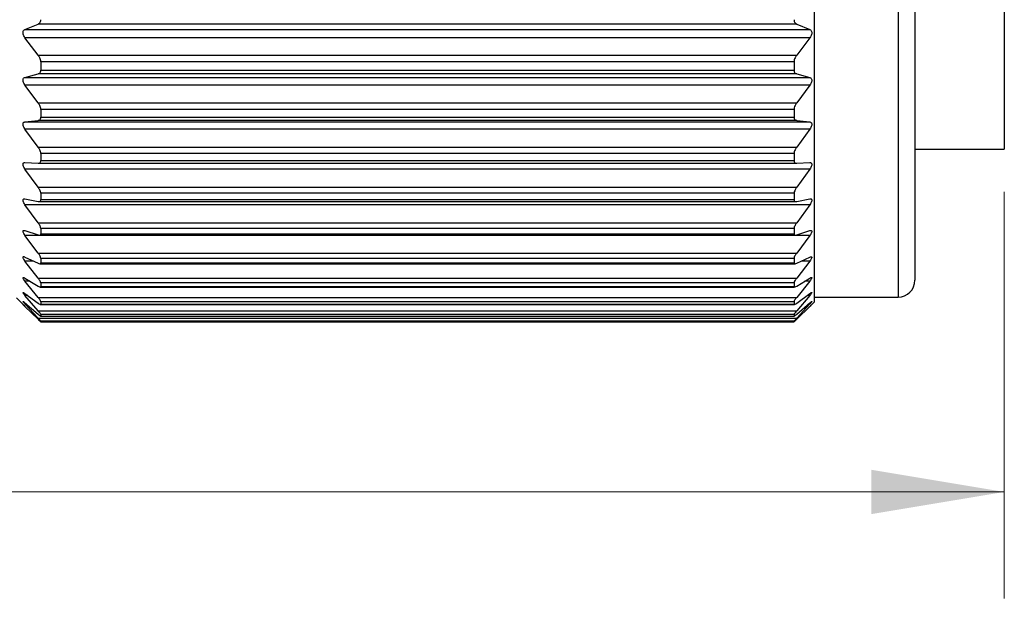
# Model space of a CAD drawing. Units: inches. Extents: x 0.4 to 16.6, y 0.2 to 10.8.
# Drawn here: x 8.9 to 10.1, y 3.7 to 4.4 of the extents above; entities that cross this region are included whole.
import ezdxf

# ---------------------------------------------------------------- set-up
doc = ezdxf.new("R2010")
doc.units = ezdxf.units.IN
doc.header["$MEASUREMENT"] = 0
doc.styles.add('SLDTEXTSTYLE0', font='TXT', dxfattribs={"width": 0.75})
doc.dimstyles.new('SLDDIMSTYLE1', dxfattribs={"dimtxt": 0.166667, "dimasz": 0.156, "dimexe": 0, "dimexo": 0.0625, "dimgap": 0.041667, "dimtad": 0, "dimtih": 1, "dimtoh": 1, "dimdec": 1, "dimrnd": 1e-09, "dimzin": 12, "dimdsep": 46, "dimtxsty": 'SLDTEXTSTYLE0', "dimsah": 1, "dimcen": 0.09, "dimadec": 0, "dimazin": 3, "dimtfac": 1, "dimtdec": 1, "dimtofl": 0, "dimtmove": 0, "dimatfit": 3, "dimfxl": 0, "dimfrac": 2, "dimtolj": 1, "dimtzin": 12, "dimarcsym": 0})

# ---------------------------------------------------------------- blocks, each defined once
blk = doc.blocks.new('_D_2')
at = {"color": 7, "linetype": 'Continuous', "lineweight": 18}
for p, q in [((2.9838, 4.2757), (2.9838, 3.7144)), ((10.0818, 4.191), (10.0818, 3.7144)), ((2.9838, 3.8394), (6.502, 3.8394)), ((10.0818, 3.8394), (6.6724, 3.8394))]:
    blk.add_line(p, q, dxfattribs=at)
for points in [[(2.9838, 3.8394), (3.1398, 3.8134), (3.1398, 3.8654)], [(10.0818, 3.8394), (9.9258, 3.8654), (9.9258, 3.8134)]]:
    blk.add_solid(points, dxfattribs=at)
at = {"color": 7, "linetype": 'Continuous', "lineweight": 18, "insert": (6.5358, 3.9218), "char_height": 0.1667, "attachment_point": 1, "style": 'SLDTEXTSTYLE0'}
blk.add_mtext('L', dxfattribs=at)

msp = doc.modelspace()

# ---------------------------------------------------------------- linework, layer by layer
at = {"color": 7, "linetype": 'Continuous', "lineweight": 25}
for p, q in [((9.8589, 5.2548), (9.8589, 4.0619)), ((9.977, 5.2292), (9.977, 4.0875)), ((10.0818, 5.0756), (10.0818, 4.241)), ((8.9339, 4.3815), (8.9493, 4.3877)), ((9.8385, 4.3877), (8.9493, 4.3877)), ((9.8385, 4.3877), (9.8538, 4.3815)), ((8.9339, 4.3815), (9.8538, 4.3815)), ((8.9493, 4.3513), (8.9339, 4.3716)), ((9.8538, 4.3716), (8.9339, 4.3716)), ((9.8538, 4.3716), (9.8385, 4.3513)), ((8.9493, 4.3513), (9.8385, 4.3513)), ((8.9524, 4.3435), (8.9524, 4.3339)), ((9.8353, 4.3435), (8.9524, 4.3435)), ((9.8353, 4.3435), (9.8353, 4.3339)), ((8.9339, 4.3253), (8.9493, 4.3293)), ((9.8385, 4.3293), (8.9493, 4.3293)), ((8.9524, 4.3339), (9.8353, 4.3339)), ((9.8385, 4.3293), (9.8538, 4.3253)), ((8.9339, 4.3253), (9.8538, 4.3253)), ((8.9493, 4.2953), (8.9339, 4.3161)), ((9.8538, 4.3161), (8.9339, 4.3161)), ((9.8538, 4.3161), (9.8385, 4.2953)), ((8.9493, 4.2953), (9.8385, 4.2953)), ((8.9524, 4.2875), (8.9524, 4.2786)), ((9.8353, 4.2875), (8.9524, 4.2875)), ((9.8353, 4.2875), (9.8353, 4.2786)), ((8.9339, 4.2731), (8.9493, 4.2748)), ((8.9339, 4.2731), (9.8538, 4.2731)), ((9.8385, 4.2748), (8.9493, 4.2748)), ((8.9524, 4.2786), (9.8353, 4.2786)), ((9.8385, 4.2748), (9.8538, 4.2731)), ((8.9493, 4.2435), (8.9339, 4.2646)), ((9.8538, 4.2646), (8.9339, 4.2646)), ((9.8538, 4.2646), (9.8385, 4.2435)), ((8.9493, 4.2435), (9.8385, 4.2435)), ((8.9524, 4.236), (8.9524, 4.2278)), ((9.8353, 4.236), (8.9524, 4.236)), ((9.8353, 4.236), (9.8353, 4.2278)), ((9.977, 4.241), (10.0818, 4.241)), ((8.9339, 4.2254), (8.9493, 4.2248)), ((8.9494, 4.2248), (9.8383, 4.2248)), ((8.9524, 4.2278), (9.8353, 4.2278)), ((9.8385, 4.2248), (9.8538, 4.2254)), ((8.9493, 4.1966), (8.9339, 4.2178)), ((9.8538, 4.2178), (8.9339, 4.2178)), ((9.8538, 4.2178), (9.8385, 4.1966)), ((8.9493, 4.1966), (9.8385, 4.1966)), ((8.9524, 4.1894), (8.9524, 4.1821)), ((9.8353, 4.1894), (8.9524, 4.1894)), ((9.8353, 4.1894), (9.8353, 4.1821)), ((8.9339, 4.1828), (8.9493, 4.1799)), ((8.9501, 4.1798), (9.8376, 4.1798)), ((8.9524, 4.1821), (9.8353, 4.1821)), ((9.8385, 4.1799), (9.8538, 4.1828)), ((8.9493, 4.155), (8.9339, 4.176)), ((9.8538, 4.176), (8.9339, 4.176)), ((9.8538, 4.176), (9.8385, 4.155)), ((8.9493, 4.155), (9.8385, 4.155)), ((8.9339, 4.1457), (8.9493, 4.1406)), ((8.9524, 4.1483), (8.9524, 4.142)), ((9.8353, 4.1483), (8.9524, 4.1483)), ((9.8353, 4.1483), (9.8353, 4.142)), ((9.8385, 4.1406), (9.8538, 4.1457)), ((8.9493, 4.1194), (8.9339, 4.14)), ((9.8538, 4.14), (8.9339, 4.14)), ((8.9507, 4.1403), (9.837, 4.1403)), ((8.9524, 4.142), (9.8353, 4.142)), ((9.8538, 4.14), (9.8385, 4.1194)), ((8.9339, 4.1147), (8.9493, 4.1074)), ((8.9493, 4.0901), (8.9339, 4.11)), ((8.9493, 4.1194), (9.8385, 4.1194)), ((8.9524, 4.1131), (8.9524, 4.1079)), ((9.8353, 4.1131), (8.9524, 4.1131)), ((9.8353, 4.1131), (9.8353, 4.1079)), ((9.8385, 4.1074), (9.8538, 4.1147)), ((9.8538, 4.11), (9.8385, 4.0901)), ((8.9513, 4.1068), (9.8364, 4.1068)), ((8.9524, 4.1079), (9.8353, 4.1079)), ((8.9339, 4.09), (8.9493, 4.0806)), ((8.9493, 4.0675), (8.9339, 4.0865)), ((8.9493, 4.0901), (9.8385, 4.0901)), ((9.8385, 4.0806), (9.8538, 4.09)), ((9.8538, 4.0865), (9.8385, 4.0675)), ((8.9517, 4.0796), (9.836, 4.0796)), ((8.9524, 4.0844), (8.9524, 4.0802)), ((9.8353, 4.0844), (8.9524, 4.0844)), ((8.9524, 4.0802), (9.8353, 4.0802)), ((9.8353, 4.0844), (9.8353, 4.0802)), ((8.9239, 4.0668), (8.9317, 4.059)), ((8.9339, 4.072), (8.9493, 4.0606)), ((8.9493, 4.0517), (8.9339, 4.0696)), ((8.9493, 4.0675), (9.8385, 4.0675)), ((9.8385, 4.0606), (9.8538, 4.072)), ((9.8538, 4.0696), (9.8385, 4.0517)), ((9.8589, 4.0678), (9.9573, 4.0678)), ((8.9339, 4.0609), (8.9493, 4.0476)), ((8.9493, 4.0431), (8.9339, 4.0597)), ((8.9339, 4.0568), (8.9493, 4.0418)), ((8.9493, 4.0517), (9.8385, 4.0517)), ((8.9521, 4.059), (9.8356, 4.059)), ((8.9524, 4.0624), (8.9524, 4.0594)), ((9.8353, 4.0624), (8.9524, 4.0624)), ((8.9524, 4.0594), (9.8353, 4.0594)), ((9.8353, 4.0624), (9.8353, 4.0594)), ((9.8385, 4.0476), (9.8538, 4.0609)), ((9.8538, 4.0597), (9.8385, 4.0431)), ((9.8385, 4.0418), (9.8538, 4.0568)), ((9.8561, 4.059), (9.8589, 4.0619)), ((8.9493, 4.0431), (9.8385, 4.0431)), ((8.9522, 4.0454), (9.8355, 4.0454)), ((8.9524, 4.0473), (8.9524, 4.0455)), ((9.8353, 4.0473), (8.9524, 4.0473)), ((8.9524, 4.0455), (9.8353, 4.0455)), ((8.9524, 4.0395), (8.9524, 4.0389)), ((9.8353, 4.0395), (8.9524, 4.0395)), ((9.8353, 4.0473), (9.8353, 4.0455)), ((9.8353, 4.0395), (9.8353, 4.0389)), ((8.9524, 4.0389), (9.8353, 4.0389)), ((8.9524, 4.0389), (9.8353, 4.0389))]:
    msp.add_line(p, q, dxfattribs=at)
at = {"color": 8, "linetype": 'Continuous', "lineweight": 25}
for p, q in [((9.9573, 5.2489), (9.9573, 4.0678)), ((8.9437, 4.11), (8.9339, 4.11)), ((9.8538, 4.11), (9.844, 4.11)), ((8.9397, 4.0865), (8.9339, 4.0865)), ((9.8538, 4.0865), (9.848, 4.0865)), ((8.9371, 4.0696), (8.9339, 4.0696)), ((9.8538, 4.0696), (9.8506, 4.0696)), ((8.9353, 4.0597), (8.9339, 4.0597)), ((9.8538, 4.0597), (9.8524, 4.0597))]:
    msp.add_line(p, q, dxfattribs=at)
at = {"color": 7, "linetype": 'Continuous', "lineweight": 25}
msp.add_arc((9.9573, 4.0875), 0.0197, 270.0012, 359.9995, dxfattribs=at)
for points, knots in [([(8.9493, 4.3877), (8.9499, 4.3881), (8.9512, 4.3888), (8.9523, 4.3908), (8.9524, 4.3922), (8.9524, 4.3929)], [0, 0, 0, 0, 0.353682, 0.665755, 1, 1, 1, 1]), ([(9.8353, 4.3929), (9.8353, 4.3921), (9.8355, 4.3908), (9.8365, 4.3888), (9.8378, 4.3881), (9.8385, 4.3877)], [0, 0, 0, 0, 0.344084, 0.637399, 1, 1, 1, 1]), ([(8.9339, 4.3716), (8.9334, 4.3724), (8.9325, 4.3737), (8.9317, 4.3759), (8.9315, 4.3778), (8.9318, 4.3794), (8.9326, 4.3807), (8.9335, 4.3812), (8.9339, 4.3815)], [0, 0, 0, 0, 0.238706, 0.429399, 0.607727, 0.74222, 0.861233, 1, 1, 1, 1]), ([(9.8538, 4.3815), (9.8543, 4.3812), (9.8552, 4.3806), (9.856, 4.379), (9.8562, 4.3773), (9.8558, 4.3754), (9.8551, 4.3735), (9.8542, 4.3723), (9.8538, 4.3716)], [0, 0, 0, 0, 0.152693, 0.288898, 0.451169, 0.611156, 0.782718, 1, 1, 1, 1]), ([(8.9524, 4.3435), (8.9523, 4.3443), (8.9522, 4.3459), (8.9511, 4.3486), (8.9499, 4.3504), (8.9493, 4.3513)], [0, 0, 0, 0, 0.2815591, 0.5826953, 1, 1, 1, 1]), ([(9.8385, 4.3513), (9.8378, 4.3504), (9.8366, 4.3486), (9.8355, 4.3459), (9.8354, 4.3442), (9.8353, 4.3435)], [0, 0, 0, 0, 0.407269, 0.727616, 1, 1, 1, 1]), ([(8.9493, 4.3293), (8.9499, 4.3296), (8.9512, 4.3301), (8.9523, 4.3319), (8.9524, 4.3332), (8.9524, 4.3339)], [0, 0, 0, 0, 0.357045, 0.663989, 1, 1, 1, 1]), ([(9.8353, 4.3339), (9.8353, 4.3332), (9.8354, 4.3319), (9.8365, 4.3301), (9.8378, 4.3296), (9.8385, 4.3293)], [0, 0, 0, 0, 0.345716, 0.634202, 1, 1, 1, 1]), ([(8.9339, 4.3161), (8.9334, 4.3169), (8.9325, 4.3182), (8.9318, 4.3203), (8.9315, 4.3222), (8.9318, 4.3237), (8.9326, 4.3248), (8.9335, 4.3252), (8.9339, 4.3253)], [0, 0, 0, 0, 0.251414, 0.447234, 0.624176, 0.752826, 0.865083, 1, 1, 1, 1]), ([(9.8538, 4.3253), (9.8543, 4.3251), (9.8552, 4.3247), (9.856, 4.3233), (9.8562, 4.3217), (9.8558, 4.3199), (9.855, 4.318), (9.8542, 4.3168), (9.8538, 4.3161)], [0, 0, 0, 0, 0.148074, 0.276536, 0.433386, 0.593879, 0.770885, 1, 1, 1, 1]), ([(8.9524, 4.2875), (8.9523, 4.2883), (8.9522, 4.2899), (8.9511, 4.2926), (8.9499, 4.2943), (8.9493, 4.2953)], [0, 0, 0, 0, 0.271961, 0.572603, 1, 1, 1, 1]), ([(9.8385, 4.2953), (9.8378, 4.2943), (9.8366, 4.2926), (9.8355, 4.2899), (9.8354, 4.2883), (9.8353, 4.2875)], [0, 0, 0, 0, 0.417242, 0.737063, 1, 1, 1, 1]), ([(8.9339, 4.2646), (8.9334, 4.2654), (8.9326, 4.2667), (8.9318, 4.2688), (8.9315, 4.2705), (8.9318, 4.2718), (8.9327, 4.2728), (8.9335, 4.273), (8.9339, 4.2731)], [0, 0, 0, 0, 0.264645, 0.465158, 0.639484, 0.761038, 0.866389, 1, 1, 1, 1]), ([(8.9493, 4.2748), (8.9499, 4.275), (8.9511, 4.2753), (8.9523, 4.2769), (8.9524, 4.278), (8.9524, 4.2786)], [0, 0, 0, 0, 0.366349, 0.665992, 1, 1, 1, 1]), ([(9.8353, 4.2786), (9.8353, 4.278), (9.8354, 4.2769), (9.8366, 4.2753), (9.8378, 4.275), (9.8385, 4.2748)], [0, 0, 0, 0, 0.343438, 0.625058, 1, 1, 1, 1]), ([(9.8538, 4.2731), (9.8543, 4.273), (9.8552, 4.2728), (9.8561, 4.2715), (9.8562, 4.27), (9.8558, 4.2684), (9.855, 4.2665), (9.8542, 4.2653), (9.8538, 4.2646)], [0, 0, 0, 0, 0.146105, 0.266288, 0.416221, 0.576332, 0.758529, 1, 1, 1, 1]), ([(8.9524, 4.236), (8.9523, 4.2367), (8.9522, 4.2382), (8.9511, 4.2408), (8.9499, 4.2425), (8.9493, 4.2435)], [0, 0, 0, 0, 0.261473, 0.561481, 1, 1, 1, 1]), ([(9.8385, 4.2435), (9.8378, 4.2425), (9.8367, 4.2408), (9.8355, 4.2382), (9.8354, 4.2367), (9.8353, 4.236)], [0, 0, 0, 0, 0.428225, 0.747374, 1, 1, 1, 1]), ([(8.9339, 4.2178), (8.9334, 4.2185), (8.9326, 4.2198), (8.9318, 4.2218), (8.9315, 4.2233), (8.9318, 4.2246), (8.9327, 4.2254), (8.9335, 4.2254), (8.9339, 4.2254)], [0, 0, 0, 0, 0.278145, 0.482617, 0.652619, 0.765469, 0.864119, 1, 1, 1, 1]), ([(8.9493, 4.2248), (8.9499, 4.2249), (8.9511, 4.2249), (8.9523, 4.2263), (8.9524, 4.2273), (8.9524, 4.2278)], [0, 0, 0, 0, 0.384148, 0.673965, 1, 1, 1, 1]), ([(9.8353, 4.2278), (9.8353, 4.2273), (9.8354, 4.2263), (9.8366, 4.2249), (9.8378, 4.2249), (9.8385, 4.2248)], [0, 0, 0, 0, 0.3349866, 0.6073463, 1, 1, 1, 1]), ([(9.8538, 4.2254), (9.8543, 4.2254), (9.8551, 4.2253), (9.8561, 4.2243), (9.8562, 4.2229), (9.8558, 4.2214), (9.855, 4.2196), (9.8542, 4.2184), (9.8538, 4.2178)], [0, 0, 0, 0, 0.14793, 0.259512, 0.400526, 0.559004, 0.745867, 1, 1, 1, 1]), ([(8.9524, 4.1894), (8.9523, 4.19), (8.9522, 4.1915), (8.951, 4.1939), (8.9499, 4.1956), (8.9493, 4.1966)], [0, 0, 0, 0, 0.2498216, 0.5490893, 1, 1, 1, 1]), ([(9.8385, 4.1966), (9.8378, 4.1956), (9.8367, 4.1939), (9.8356, 4.1915), (9.8354, 4.19), (9.8353, 4.1894)], [0, 0, 0, 0, 0.44048, 0.758828, 1, 1, 1, 1]), ([(8.9339, 4.176), (8.9334, 4.1768), (8.9326, 4.178), (8.9318, 4.1799), (8.9315, 4.1813), (8.9318, 4.1824), (8.9328, 4.1829), (8.9335, 4.1828), (8.9339, 4.1828)], [0, 0, 0, 0, 0.291464, 0.498683, 0.662052, 0.764219, 0.857147, 1, 1, 1, 1]), ([(8.9493, 4.1799), (8.9499, 4.1798), (8.951, 4.1797), (8.9523, 4.1807), (8.9524, 4.1816), (8.9524, 4.1821)], [0, 0, 0, 0, 0.4129225, 0.6907742, 1, 1, 1, 1]), ([(9.8353, 4.1821), (9.8353, 4.1816), (9.8354, 4.1807), (9.8367, 4.1797), (9.8378, 4.1798), (9.8385, 4.1799)], [0, 0, 0, 0, 0.317441, 0.578519, 1, 1, 1, 1]), ([(9.8538, 4.1828), (9.8543, 4.1829), (9.8551, 4.183), (9.8561, 4.1822), (9.8562, 4.1809), (9.8558, 4.1795), (9.855, 4.1779), (9.8542, 4.1767), (9.8538, 4.176)], [0, 0, 0, 0, 0.154837, 0.258116, 0.387634, 0.54271, 0.733315, 1, 1, 1, 1]), ([(8.9524, 4.1483), (8.9523, 4.1489), (8.9521, 4.1502), (8.951, 4.1525), (8.9499, 4.1541), (8.9493, 4.155)], [0, 0, 0, 0, 0.236649, 0.535038, 1, 1, 1, 1]), ([(9.8385, 4.155), (9.8378, 4.1541), (9.8367, 4.1525), (9.8356, 4.1502), (9.8354, 4.1488), (9.8353, 4.1483)], [0, 0, 0, 0, 0.454362, 0.771782, 1, 1, 1, 1]), ([(8.9339, 4.14), (8.9334, 4.1407), (8.9326, 4.1419), (8.9318, 4.1436), (8.9315, 4.1448), (8.9318, 4.1458), (8.9329, 4.1461), (8.9335, 4.1459), (8.9339, 4.1457)], [0, 0, 0, 0, 0.303891, 0.511984, 0.665661, 0.754907, 0.844561, 1, 1, 1, 1]), ([(9.8538, 4.1457), (9.8542, 4.1459), (9.855, 4.1461), (9.8561, 4.1456), (9.8562, 4.1445), (9.8558, 4.1433), (9.855, 4.1417), (9.8542, 4.1406), (9.8538, 4.14)], [0, 0, 0, 0, 0.1679205, 0.2645889, 0.3793965, 0.5286816, 0.7215187, 1, 1, 1, 1]), ([(8.9493, 4.1406), (8.9499, 4.1404), (8.9508, 4.1401), (8.9523, 4.1408), (8.9524, 4.1416), (8.9524, 4.142)], [0, 0, 0, 0, 0.453527, 0.719507, 1, 1, 1, 1]), ([(9.8353, 4.142), (9.8353, 4.1415), (9.8354, 4.1408), (9.8369, 4.1401), (9.8378, 4.1404), (9.8385, 4.1406)], [0, 0, 0, 0, 0.287678, 0.537588, 1, 1, 1, 1]), ([(8.9339, 4.11), (8.9334, 4.1107), (8.9326, 4.1118), (8.9319, 4.1133), (8.9315, 4.1144), (8.9319, 4.1152), (8.9329, 4.1152), (8.9335, 4.1149), (8.9339, 4.1147)], [0, 0, 0, 0, 0.314376, 0.520702, 0.660818, 0.735052, 0.825996, 1, 1, 1, 1]), ([(8.9524, 4.1131), (8.9523, 4.1136), (8.9521, 4.1149), (8.951, 4.117), (8.9499, 4.1185), (8.9493, 4.1194)], [0, 0, 0, 0, 0.221497, 0.5188935, 1, 1, 1, 1]), ([(9.8385, 4.1194), (9.8378, 4.1185), (9.8367, 4.117), (9.8356, 4.1149), (9.8354, 4.1136), (9.8353, 4.1131)], [0, 0, 0, 0, 0.470328, 0.78668, 1, 1, 1, 1]), ([(9.8538, 4.1147), (9.8542, 4.1149), (9.8549, 4.1152), (9.856, 4.1151), (9.8562, 4.1141), (9.8557, 4.1131), (9.855, 4.1116), (9.8542, 4.1106), (9.8538, 4.11)], [0, 0, 0, 0, 0.187658, 0.281923, 0.378214, 0.518616, 0.711459, 1, 1, 1, 1]), ([(8.9493, 4.1074), (8.9498, 4.1071), (8.9507, 4.1067), (8.9522, 4.1068), (8.9524, 4.1075), (8.9524, 4.1079)], [0, 0, 0, 0, 0.503164, 0.762098, 1, 1, 1, 1]), ([(9.8353, 4.1079), (9.8354, 4.1075), (9.8355, 4.1068), (9.837, 4.1067), (9.8379, 4.1071), (9.8385, 4.1074)], [0, 0, 0, 0, 0.243862, 0.487205, 1, 1, 1, 1]), ([(8.9339, 4.0865), (8.9334, 4.0871), (8.9326, 4.0881), (8.9319, 4.0894), (8.9314, 4.0904), (8.932, 4.091), (8.9329, 4.0906), (8.9335, 4.0902), (8.9339, 4.09)], [0, 0, 0, 0, 0.321558, 0.5226, 0.644548, 0.703152, 0.801916, 1, 1, 1, 1]), ([(8.9524, 4.0844), (8.9523, 4.0848), (8.9521, 4.0859), (8.9509, 4.0878), (8.9499, 4.0892), (8.9493, 4.0901)], [0, 0, 0, 0, 0.203696, 0.499978, 1, 1, 1, 1]), ([(9.8385, 4.0901), (9.8378, 4.0892), (9.8368, 4.0878), (9.8356, 4.0859), (9.8354, 4.0848), (9.8353, 4.0844)], [0, 0, 0, 0, 0.489026, 0.804184, 1, 1, 1, 1]), ([(9.8538, 4.09), (9.8542, 4.0903), (9.8548, 4.0906), (9.8559, 4.091), (9.8562, 4.0901), (9.8557, 4.0893), (9.855, 4.088), (9.8542, 4.087), (9.8538, 4.0865)], [0, 0, 0, 0, 0.21366, 0.312782, 0.386649, 0.514464, 0.70432, 1, 1, 1, 1]), ([(8.9493, 4.0806), (8.9498, 4.0803), (8.9506, 4.0798), (8.9521, 4.0794), (8.9523, 4.08), (8.9524, 4.0802)], [0, 0, 0, 0, 0.554451, 0.816904, 1, 1, 1, 1]), ([(9.8353, 4.0802), (9.8354, 4.08), (9.8356, 4.0794), (9.8371, 4.0798), (9.8379, 4.0803), (9.8385, 4.0806)], [0, 0, 0, 0, 0.187811, 0.43464, 1, 1, 1, 1]), ([(8.9339, 4.0696), (8.9334, 4.0702), (8.9326, 4.0712), (8.932, 4.0722), (8.9314, 4.0731), (8.9321, 4.0733), (8.9329, 4.0727), (8.9335, 4.0723), (8.9339, 4.072)], [0, 0, 0, 0, 0.323321, 0.51454, 0.613215, 0.660655, 0.774082, 1, 1, 1, 1]), ([(8.9339, 4.0597), (8.9334, 4.0602), (8.9327, 4.0611), (8.932, 4.0618), (8.9315, 4.0627), (8.9322, 4.0624), (8.9328, 4.0618), (8.9335, 4.0613), (8.9339, 4.0609)], [0, 0, 0, 0, 0.316647, 0.492463, 0.563227, 0.613512, 0.746244, 1, 1, 1, 1]), ([(8.9524, 4.0624), (8.9523, 4.0627), (8.9521, 4.0637), (8.9509, 4.0653), (8.9499, 4.0666), (8.9493, 4.0675)], [0, 0, 0, 0, 0.182429, 0.477534, 1, 1, 1, 1]), ([(9.8385, 4.0675), (9.8378, 4.0666), (9.8368, 4.0653), (9.8356, 4.0637), (9.8354, 4.0627), (9.8353, 4.0624)], [0, 0, 0, 0, 0.511213, 0.825101, 1, 1, 1, 1]), ([(9.8538, 4.072), (9.8542, 4.0723), (9.8548, 4.0727), (9.8558, 4.0735), (9.8562, 4.0728), (9.8556, 4.0721), (9.855, 4.071), (9.8542, 4.0702), (9.8538, 4.0696)], [0, 0, 0, 0, 0.244675, 0.357669, 0.406638, 0.517973, 0.701294, 1, 1, 1, 1]), ([(9.8538, 4.0609), (9.8543, 4.0612), (9.855, 4.0617), (9.8556, 4.0626), (9.8563, 4.0625), (9.8555, 4.0618), (9.855, 4.061), (9.8542, 4.0602), (9.8538, 4.0597)], [0, 0, 0, 0, 0.277071, 0.411246, 0.441921, 0.532924, 0.705008, 1, 1, 1, 1]), ([(8.9326, 4.058), (8.9333, 4.0574), (8.9347, 4.056), (8.9326, 4.0581), (8.9321, 4.0586), (8.9315, 4.0592), (8.9322, 4.0585), (8.9325, 4.0582), (8.9326, 4.058)], [0, 0, 0, 0, 0.278335, 0.579663, 0.7358, 0.778335, 0.846339, 1, 1, 1, 1]), ([(8.9493, 4.0606), (8.9498, 4.0602), (8.9507, 4.0597), (8.952, 4.0588), (8.9523, 4.0592), (8.9524, 4.0594)], [0, 0, 0, 0, 0.597241, 0.875396, 1, 1, 1, 1]), ([(8.9524, 4.0473), (8.9523, 4.0476), (8.952, 4.0484), (8.9509, 4.0498), (8.9499, 4.051), (8.9493, 4.0517)], [0, 0, 0, 0, 0.156785, 0.450655, 1, 1, 1, 1]), ([(9.8353, 4.0594), (9.8354, 4.0592), (9.8357, 4.0588), (9.837, 4.0597), (9.8379, 4.0602), (9.8385, 4.0606)], [0, 0, 0, 0, 0.1286239, 0.390423, 1, 1, 1, 1]), ([(9.8385, 4.0517), (9.8378, 4.051), (9.8369, 4.0498), (9.8357, 4.0484), (9.8354, 4.0476), (9.8353, 4.0473)], [0, 0, 0, 0, 0.537773, 0.850349, 1, 1, 1, 1]), ([(9.8551, 4.058), (9.8544, 4.0574), (9.853, 4.056), (9.8551, 4.0581), (9.8556, 4.0586), (9.8562, 4.0592), (9.8555, 4.0585), (9.8552, 4.0582), (9.8551, 4.058)], [0, 0, 0, 0, 0.278299, 0.579588, 0.735706, 0.778299, 0.846295, 1, 1, 1, 1]), ([(8.9493, 4.0476), (8.9499, 4.0471), (8.9508, 4.0465), (8.9518, 4.0454), (8.9523, 4.0455), (8.9524, 4.0455)], [0, 0, 0, 0, 0.617651, 0.915794, 1, 1, 1, 1]), ([(8.9524, 4.0395), (8.9523, 4.0397), (8.9519, 4.0402), (8.9508, 4.0414), (8.9499, 4.0425), (8.9493, 4.0431)], [0, 0, 0, 0, 0.126446, 0.418989, 1, 1, 1, 1]), ([(8.9493, 4.0418), (8.9499, 4.0412), (8.9508, 4.0403), (8.9518, 4.0393), (8.9523, 4.0389), (8.9524, 4.0389)], [0, 0, 0, 0, 0.601803, 0.910229, 1, 1, 1, 1]), ([(9.8353, 4.0455), (9.8354, 4.0455), (9.8359, 4.0454), (9.8369, 4.0465), (9.8378, 4.0471), (9.8385, 4.0476)], [0, 0, 0, 0, 0.089102, 0.3696, 1, 1, 1, 1]), ([(9.8385, 4.0431), (9.8378, 4.0425), (9.8369, 4.0414), (9.8358, 4.0402), (9.8354, 4.0396), (9.8353, 4.0395)], [0, 0, 0, 0, 0.569089, 0.880239, 1, 1, 1, 1]), ([(9.8353, 4.0389), (9.8354, 4.039), (9.8359, 4.0393), (9.8369, 4.0403), (9.8378, 4.0412), (9.8385, 4.0418)], [0, 0, 0, 0, 0.0959852, 0.385936, 1, 1, 1, 1])]:
    msp.add_open_spline(points, degree=3, knots=knots, dxfattribs=at)

# ---------------------------------------------------------------- dimensions: what is measured, and where the dimension line sits
at = {"color": 7, "linetype": 'Continuous', "lineweight": 18}
dim = msp.add_linear_dim(base=(10.0818, 3.8394), p1=(2.9838, 4.3257), p2=(10.0818, 4.241), text='L', dimstyle='SLDDIMSTYLE1', dxfattribs=at)
dim.commit()
dim.dimension.update_dxf_attribs({"geometry": '_D_2', "text_midpoint": (6.5872, 3.8394), "dimtype": 160})

doc.saveas('drawing.dxf')
